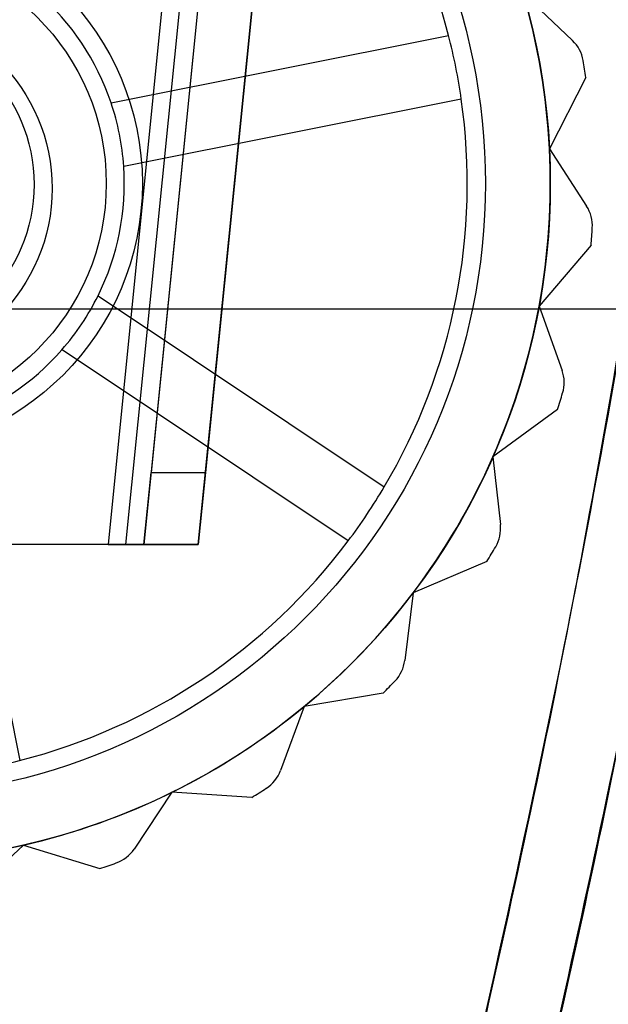
# Model space of a CAD drawing. Units: millimetres. Extents: x 5 to 292, y 5 to 205.
# Drawn here: x 96 to 97, y 75 to 76 of the extents above; entities that cross this region are included whole.
import ezdxf

# ---------------------------------------------------------------- set-up
doc = ezdxf.new("R2010")
doc.units = ezdxf.units.MM
doc.styles.add('SLDTEXTSTYLE0', font='TXT', dxfattribs={"width": 0.75})
doc.dimstyles.new('SLDDIMSTYLE0', dxfattribs={"dimtxt": 1.852083, "dimasz": 1.852083, "dimexe": 0, "dimexo": 0.0625, "dimgap": 0.463021, "dimtad": 1, "dimdec": 0, "dimlfac": 20, "dimrnd": 1e-09, "dimzin": 12, "dimdsep": 46, "dimtxsty": 'SLDTEXTSTYLE0', "dimblk1": 'CLOSED', "dimblk2": 'CLOSED', "dimsah": 1, "dimcen": 0.09, "dimadec": 0, "dimazin": 3, "dimtfac": 1, "dimtofl": 0, "dimtmove": 0, "dimatfit": 3, "dimldrblk": 'CLOSED', "dimfxl": 0, "dimfrac": 2, "dimtolj": 1, "dimtzin": 12, "dimarcsym": 0})

# ---------------------------------------------------------------- blocks, each defined once
blk = doc.blocks.new('_CLOSED')
at = {"color": 0, "linetype": 'ByBlock', "lineweight": -2}
for p, q in [((-1, 0.166667), (0, 0)), ((-1, 0.166667), (-1, -0.166667)), ((0, 0), (-1, -0.166667)), ((0, 0), (-1, 0))]:
    blk.add_line(p, q, dxfattribs=at)
blk = doc.blocks.new('_D_12')
at = {"color": 7, "linetype": 'Continuous', "lineweight": 18}
for p, q in [((55.7267, 74.5954), (55.7267, 57.7898)), ((97.4767, 74.5954), (97.4767, 57.7898)), ((73.1349, 64.5776), (72.5715, 64.5776)), ((72.5715, 64.5776), (72.5715, 61.6348)), ((81.1366, 64.5776), (81.6999, 64.5776)), ((81.6999, 64.5776), (81.6999, 61.6348)), ((72.5715, 61.6348), (73.1349, 61.6348)), ((81.6999, 61.6348), (81.1366, 61.6348)), ((55.7267, 58.7898), (97.4767, 58.7898))]:
    blk.add_line(p, q, dxfattribs=at)
at = {"color": 7, "linetype": 'Continuous', "lineweight": 18, "xscale": 1.852083333333333, "yscale": 1.852083333333333, "rotation": 180.0000000000002}
blk.add_blockref('_CLOSED', (55.7267, 58.7898, -25.01), dxfattribs=at)
at = {"color": 7, "linetype": 'Continuous', "lineweight": 18, "xscale": 1.852083333333333, "yscale": 1.852083333333333}
blk.add_blockref('_CLOSED', (97.4767, 58.7898, -25.01), dxfattribs=at)
at = {"color": 7, "linetype": 'Continuous', "lineweight": 18, "char_height": 1.85208, "attachment_point": 1, "style": 'SLDTEXTSTYLE0'}
for s, insert in [('32 7/8"', (73.1349, 64.0223)), ('835', (75.083, 61.1773))]:
    blk.add_mtext(s, dxfattribs=dict(at, insert=insert))

msp = doc.modelspace()

# ---------------------------------------------------------------- linework, layer by layer
at = {"color": 7, "linetype": 'Continuous', "lineweight": 25}
for p, q in [((97.0265, 81.5976), (96.3917, 75.2694)), ((96.4162, 75.2694), (97.0516, 81.6024)), ((97.0764, 81.6006), (96.4412, 75.2694)), ((97.0767, 81.6041), (96.4512, 75.3694)), ((96.5166, 75.2694), (97.1512, 81.5954)), ((97.1512, 81.5954), (96.5266, 75.3694)), ((96.9666, 76.0326), (97.0349, 75.9673)), ((96.3959, 75.8813), (96.8634, 75.9744)), ((97.0534, 75.9161), (97.003, 75.8174)), ((96.8809, 75.8862), (96.4134, 75.793)), ((97.003, 75.8174), (97.0544, 75.7381)), ((97.0606, 75.684), (96.9888, 75.5997)), ((96.3779, 75.614), (96.7743, 75.3493)), ((97.3017, 75.5954), (94.8517, 75.5954)), ((96.9888, 75.5997), (97.0205, 75.5106)), ((96.7243, 75.2745), (96.3279, 75.5392)), ((97.014, 75.4565), (96.9247, 75.391)), ((96.1762, 75.4378), (96.2693, 74.9703)), ((96.9247, 75.391), (96.935, 75.297)), ((96.4412, 75.2694), (96.4512, 75.3694)), ((96.4512, 75.3694), (96.5266, 75.3694)), ((96.5266, 75.3694), (96.5166, 75.2694)), ((96.4162, 75.2694), (95.7123, 75.2694)), ((96.3917, 75.2694), (95.7368, 75.2694)), ((96.3917, 75.2694), (96.5166, 75.2694)), ((96.4412, 75.2694), (96.4162, 75.2694)), ((96.5166, 75.2694), (96.4412, 75.2694)), ((96.9163, 75.2459), (96.8143, 75.2028)), ((96.8143, 75.2028), (96.8026, 75.1089)), ((96.7726, 75.0635), (96.6634, 75.0451)), ((96.6634, 75.0451), (96.6304, 74.9565)), ((96.4802, 74.9264), (96.4277, 74.8478)), ((96.5907, 74.9192), (96.4802, 74.9264)), ((96.2746, 74.8532), (96.2054, 74.7888)), ((96.2746, 74.8532), (96.3805, 74.8207))]:
    msp.add_line(p, q, dxfattribs=at)
for centre, radius in [((96.0642, 75.7694), 0.94), ((96.0642, 75.7694), 0.94), ((96.0642, 75.7694), 0.85), ((96.0642, 75.7694), 0.375), ((96.0642, 75.7694), 0.375), ((96.0642, 75.7694), 0.325), ((96.0642, 75.7625), 0.25), ((96.0642, 75.768), 0.225)]:
    msp.add_circle(centre, radius, dxfattribs=at)
for centre, radius, start, end in [((96.0642, 75.7694), 0.825, 14.3913, 53.1377), ((96.0642, 75.7694), 0.825, 14.3913, 53.1377), ((96.0642, 75.7694), 0.35, 18.6516, 48.8775), ((96.0642, 75.7694), 0.35, 18.6516, 48.8775), ((96.0642, 75.7694), 0.94, 2.9312, 16.2645), ((96.0642, 75.7694), 0.94, 2.9312, 16.2645), ((96.0642, 75.7694), 0.825, 8.1377, 14.3913), ((97.0004, 75.9312), 0.05, 9.8051, 46.2645), ((97.0004, 75.9312), 0.05, 9.8051, 46.2645), ((96.0642, 75.7694), 1, 8.4363, 9.8051), ((96.0642, 75.7694), 1, 8.4363, 9.8051), ((96.0642, 75.7694), 0.35, 3.8775, 18.6516), ((96.0642, 75.7694), 0.825, 329.3913, 8.1377), ((96.0642, 75.7694), 0.825, 329.3913, 8.1377), ((96.0642, 75.7694), 0.94, 349.5979, 2.9312), ((96.0642, 75.7694), 0.94, 349.5979, 2.9312), ((96.0642, 75.7694), 0.35, 333.6516, 3.8775), ((96.0642, 75.7694), 0.35, 333.6516, 3.8775), ((97.0124, 75.7109), 0.05, 356.4717, 32.9312), ((97.0124, 75.7109), 0.05, 356.4717, 32.9312), ((96.0642, 75.7694), 1, 355.1029, 356.4717), ((96.0642, 75.7694), 1, 355.1029, 356.4717), ((96.0642, 75.7694), 0.35, 318.8775, 333.6516), ((96.0642, 75.7694), 0.94, 336.2645, 349.5979), ((96.0642, 75.7694), 0.94, 336.2645, 349.5979), ((96.0642, 75.7694), 0.35, 288.6516, 318.8775), ((96.0642, 75.7694), 0.35, 288.6516, 318.8775), ((96.9734, 75.4938), 0.05, 343.1384, 19.5979), ((96.9734, 75.4938), 0.05, 343.1384, 19.5979), ((96.0642, 75.7694), 1, 341.7696, 343.1384), ((96.0642, 75.7694), 1, 341.7696, 343.1384), ((96.0642, 75.7694), 0.94, 322.9312, 336.2645), ((96.0642, 75.7694), 0.94, 322.9312, 336.2645), ((96.0642, 75.7694), 0.825, 323.1377, 329.3913), ((96.8853, 75.2916), 0.05, 329.8051, 6.2645), ((96.8853, 75.2916), 0.05, 329.8051, 6.2645), ((96.0642, 75.7694), 0.825, 284.3913, 323.1377), ((96.0642, 75.7694), 0.825, 284.3913, 323.1377), ((96.0642, 75.7694), 1, 328.4363, 329.8051), ((96.0642, 75.7694), 1, 328.4363, 329.8051), ((96.0642, 75.7694), 0.94, 309.5979, 322.9312), ((96.0642, 75.7694), 0.94, 309.5979, 322.9312), ((96.753, 75.1151), 0.05, 316.4717, 352.9312), ((96.753, 75.1151), 0.05, 316.4717, 352.9312), ((96.0642, 75.7694), 1, 315.1029, 316.4717), ((96.0642, 75.7694), 1, 315.1029, 316.4717), ((96.0642, 75.7694), 0.94, 296.2645, 309.5979), ((96.0642, 75.7694), 0.94, 296.2645, 309.5979), ((96.0642, 75.7694), 0.825, 278.1377, 284.3913), ((96.5836, 74.9739), 0.05, 303.1384, 339.5979), ((96.5836, 74.9739), 0.05, 303.1384, 339.5979), ((96.0642, 75.7694), 0.94, 282.9312, 296.2645), ((96.0642, 75.7694), 0.94, 282.9312, 296.2645), ((96.0642, 75.7694), 1, 301.7696, 303.1384), ((96.0642, 75.7694), 1, 301.7696, 303.1384), ((96.0642, 75.7694), 0.94, 269.5979, 282.9312), ((96.0642, 75.7694), 0.94, 269.5979, 282.9312), ((96.3861, 74.8756), 0.05, 289.8051, 326.2645), ((96.3861, 74.8756), 0.05, 289.8051, 326.2645), ((96.0642, 75.7694), 1, 288.4363, 289.8051), ((96.0642, 75.7694), 1, 288.4363, 289.8051)]:
    msp.add_arc(centre, radius, start, end, dxfattribs=at)
msp.add_ellipse((96.0642, 84.8504), major_axis=(0, -12.3892), ratio=0.151342, start_param=0.557959, end_param=1.570796, dxfattribs=at)
for points, knots in [([(96.8626, 74.3873), (96.926, 74.6692), (97.0529, 75.2331), (97.1926, 76.089), (97.3292, 77.0903), (97.455, 78.2377), (97.5267, 79.1082), (97.5891, 79.975), (97.6421, 80.8383), (97.6975, 82.1484), (97.7327, 83.4859), (97.7371, 84.3955), (97.7392, 84.8504)], [0, 0, 0, 0, 0.082377, 0.16481, 0.247234, 0.37058, 0.493933, 0.496322, 0.618444, 0.740568, 0.870284, 1, 1, 1, 1]), ([(97.7392, 84.8504), (97.7373, 84.4213), (97.7335, 83.5631), (97.7015, 82.2757), (97.6497, 80.9885), (97.5726, 79.685), (97.4668, 78.3661), (97.3253, 77.0327), (97.1679, 75.9253), (97.0119, 75.0432), (96.9124, 74.6059), (96.8626, 74.3873)], [0, 0, 0, 0, 0.122372, 0.244743, 0.367255, 0.489765, 0.617139, 0.744597, 0.872123, 0.936066, 1, 1, 1, 1]), ([(97.8392, 84.8504), (97.8376, 84.4541), (97.8343, 83.6656), (97.8073, 82.4776), (97.7636, 81.2953), (97.7002, 80.115), (97.6237, 79.0485), (97.5371, 78.0852), (97.444, 77.2215), (97.348, 76.4791), (97.2534, 75.8518), (97.1667, 75.3433), (97.0709, 74.8439), (96.9957, 74.5191), (96.9598, 74.3638)], [0, 0, 0, 0, 0.112756, 0.224367, 0.338116, 0.449399, 0.560689, 0.642353, 0.724619, 0.807873, 0.855326, 0.905145, 0.954641, 1, 1, 1, 1]), ([(96.9598, 74.3638), (97.0095, 74.5825), (97.1089, 75.0203), (97.2664, 75.906), (97.4242, 77.0177), (97.5663, 78.3561), (97.6855, 79.8393), (97.7747, 81.4702), (97.8299, 83.1891), (97.8362, 84.3162), (97.8392, 84.8504)], [0, 0, 0, 0, 0.06382, 0.127731, 0.255916, 0.383251, 0.510685, 0.679281, 0.847984, 1, 1, 1, 1]), ([(97.9392, 84.8504), (97.939, 84.717), (97.938, 84.0504), (97.9199, 82.8503), (97.8643, 81.2509), (97.773, 79.6517), (97.6628, 78.3201), (97.5483, 77.2563), (97.4356, 76.3692), (97.3111, 75.5724), (97.178, 74.8661), (97.0973, 74.5155), (97.057, 74.3402)], [0, 0, 0, 0, 0.037856, 0.189284, 0.340714, 0.492217, 0.644019, 0.719988, 0.795985, 0.897884, 0.94892, 1, 1, 1, 1])]:
    msp.add_open_spline(points, degree=3, knots=knots, dxfattribs=at)

# ---------------------------------------------------------------- dimensions: what is measured, and where the dimension line sits
at = {"color": 7, "linetype": 'Continuous', "lineweight": 18}
dim = msp.add_linear_dim(base=(97.4767, 58.7898), p1=(55.7267, 75.5954), p2=(97.4767, 75.5954), dimstyle='SLDDIMSTYLE0', dxfattribs=at)
dim.commit()
dim.dimension.update_dxf_attribs({"geometry": '_D_12', "text_midpoint": (77.1357, 58.7898), "dimtype": 160})

doc.saveas('drawing.dxf')
